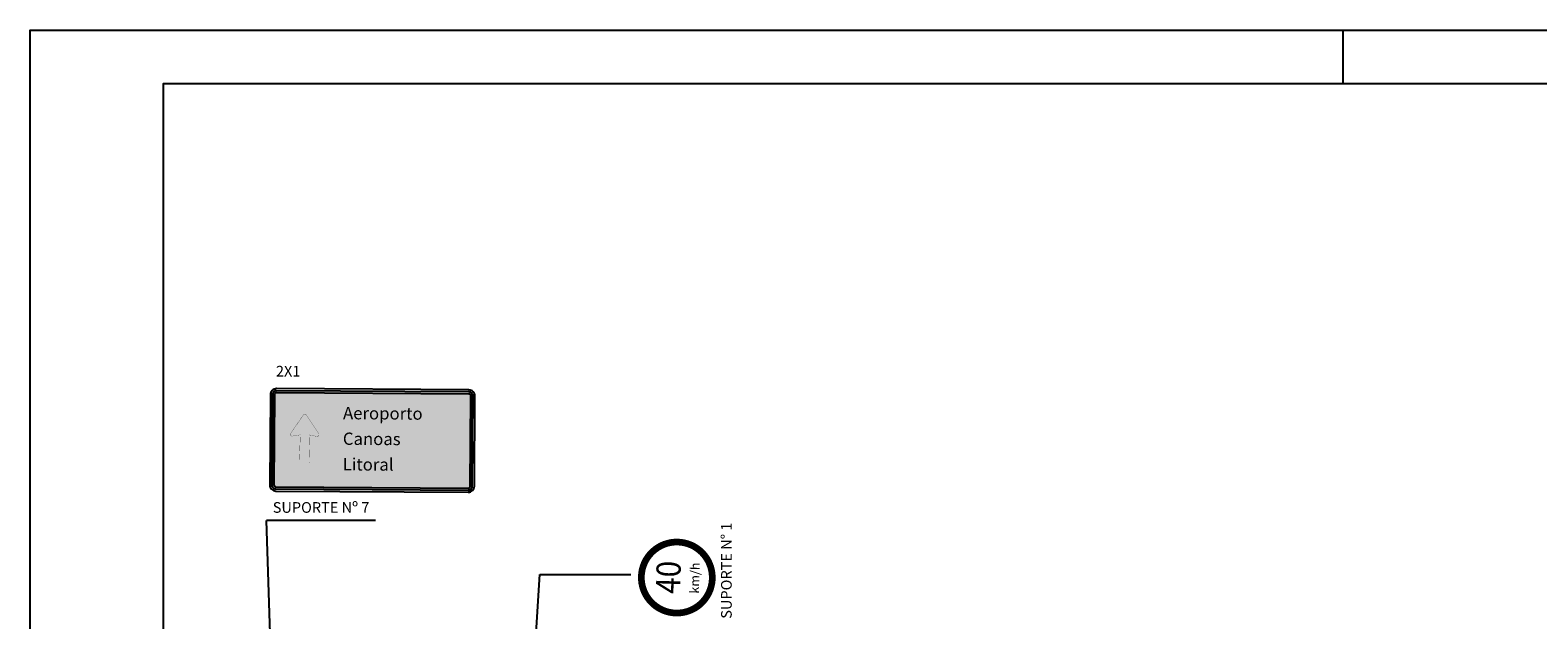
# Model space of a CAD drawing. Extents: x -12 to 426, y 998 to 1269.
# Drawn here: x -12 to 129, y 1214 to 1269 of the extents above; entities that cross this region are included whole.
import ezdxf
from ezdxf.enums import TextEntityAlignment as Align

# ---------------------------------------------------------------- set-up
doc = ezdxf.new("R2010")
doc.units = 0
doc.header["$LTSCALE"] = 35
doc.header["$MEASUREMENT"] = 0
doc.layers.get('0').update_dxf_attribs({"linetype": 'CONTINUOUS'})
for name, color, linetype in [('2X1_AZUL', 150, 'CONTINUOUS'), ('BORDA', 15, 'CONTINUOUS'), ('moldura', 255, 'CONTINUOUS'), ('PLACAS', 7, 'CONTINUOUS'), ('PLEIXO', 15, 'CONTINUOUS'), ('REGUA80', 2, 'CONTINUOUS'), ('SETA', 255, 'CONTINUOUS'), ('SIN_PL_BORDA2', 1, 'CONTINUOUS'), ('SIN_PL_FRENTE2', 7, 'CONTINUOUS'), ('TEXTO-2X1-AZUL', 255, 'CONTINUOUS')]:
    doc.layers.add(name, color=color, linetype=linetype)
doc.styles.add('L80', font='simplex', dxfattribs={"height": 1})
doc.styles.add('ROMAND', font='romand', dxfattribs={"height": 0.15})
doc.styles.get("Standard").update_dxf_attribs({"font": 'ARIAL.TTF'})

# ---------------------------------------------------------------- blocks, each defined once
blk = doc.blocks.new('A$C7DCF3517')
at = {"layer": 'TEXTO-2X1-AZUL'}
blk.add_hatch(color=256, dxfattribs=at).paths.add_polyline_path([(0.43, -4.15), (2.06, -4.45, 0.494563), (2.28, -3.89), (-0.14, -0.31, 0.529522), (-0.64, -0.31), (-3.08, -3.9, 0.505376), (-2.84, -4.41), (-1.22, -4.15), (-1.39, -9.45), (0.61, -9.45)])
at = {"const_width": 0.04}
blk.add_lwpolyline([(2.06, -4.45), (0.43, -4.15), (0.61, -9.45), (-1.39, -9.45), (-1.22, -4.15), (-2.84, -4.41, -0.56949), (-3.04, -3.85), (-0.64, -0.31, -0.529522), (-0.14, -0.31), (2.26, -3.85, -0.533253)], format="xyb", close=True, dxfattribs=at)

msp = doc.modelspace()

# ---------------------------------------------------------------- hatches: boundary and pattern name
at = {"layer": '2X1_AZUL'}
msp.add_hatch(color=256, dxfattribs=at).paths.add_polyline_path([(29.009, 1235.082, 0.4142136), (28.818, 1235.275), (10.77, 1235.396, 0.4142136), (10.577, 1235.205), (10.521, 1226.757, 0.4142136), (10.711, 1226.564), (28.759, 1226.444, 0.4142136), (28.952, 1226.634)])
at = {"layer": 'moldura'}
h = msp.add_hatch(color=256, dxfattribs=at)
h.paths.add_polyline_path([(10.772, 1235.588, 0.4142136), (10.385, 1235.206), (10.329, 1226.759, 0.4142136), (10.71, 1226.372), (28.758, 1226.252, 0.4142136), (29.144, 1226.633), (29.201, 1235.081, 0.4142136), (28.819, 1235.467)])
h.paths.add_polyline_path([(28.818, 1235.275, -0.4142136), (29.009, 1235.082), (28.952, 1226.634, -0.4142136), (28.759, 1226.444), (10.711, 1226.564, -0.4142136), (10.521, 1226.757), (10.577, 1235.205, -0.4142136), (10.77, 1235.396)], flags=16)

# ---------------------------------------------------------------- linework, layer by layer
at = {"layer": 'BORDA'}
msp.add_line((110.844, 1269.394), (110.844, 1264.394), dxfattribs=at)
for points in [[(426.344, 998.098), (-12.349, 998.098), (-12.349, 1269.394), (426.344, 1269.394)], [(421.344, 1264.394), (421.344, 1003.098), (0.151, 1003.098), (0.151, 1264.394)]]:
    msp.add_lwpolyline(points, close=True, dxfattribs=at)
at = {"layer": 'moldura'}
for points in [[(10.71, 1226.372), (28.758, 1226.252, 0.4142136), (29.144, 1226.633), (29.201, 1235.081, 0.4142136), (28.819, 1235.467), (10.772, 1235.588, 0.4142136), (10.385, 1235.206), (10.329, 1226.759, 0.4142136)], [(10.711, 1226.564), (28.759, 1226.444, 0.4142136), (28.952, 1226.634), (29.009, 1235.082, 0.4142136), (28.818, 1235.275), (10.77, 1235.396, 0.4142136), (10.577, 1235.205), (10.521, 1226.757, 0.4142136)]]:
    msp.add_lwpolyline(points, format="xyb", close=True, dxfattribs=at)
at = {"layer": 'PLACAS'}
msp.add_lwpolyline([(10.709, 1226.18), (28.756, 1226.06, 0.4142136), (29.336, 1226.632), (29.393, 1235.08, 0.4142136), (28.821, 1235.659), (10.773, 1235.78, 0.4142136), (10.193, 1235.208), (10.137, 1226.76, 0.4142136)], format="xyb", close=True, dxfattribs=at)
at = {"layer": 'PLEIXO'}
for p, q in [((11.37, 1177.09), (9.823, 1223.408)), ((11.37, 1177.09), (9.823, 1223.408)), ((32.124, 1164.45), (35.478, 1218.36)), ((32.124, 1164.45), (35.478, 1218.36))]:
    msp.add_line(p, q, dxfattribs=at)
at = {"layer": 'REGUA80'}
for p, q in [((20.058, 1223.408), (9.823, 1223.408)), ((20.058, 1223.408), (9.823, 1223.408)), ((35.478, 1218.36), (44.015, 1218.36)), ((35.478, 1218.36), (44.015, 1218.36))]:
    msp.add_line(p, q, dxfattribs=at)
at = {"layer": 'SIN_PL_BORDA2', "const_width": 0.63}
msp.add_lwpolyline([(48.241, 1214.737, 1), (48.424, 1221.395, 1)], format="xyb", close=True, dxfattribs=at)
msp.add_lwpolyline([(48.241, 1214.737, 1), (48.424, 1221.395, 1)], format="xyb", close=True, dxfattribs=at)

# ---------------------------------------------------------------- block references
at = {"layer": 'SETA', "xscale": 0.4915199999999422, "yscale": 0.4915199999997291, "zscale": 0.4915199999999978, "rotation": 359.6176335330755}
msp.add_blockref('A$C7DCF3517', (13.619, 1233.483), dxfattribs=at)

# ---------------------------------------------------------------- texts
at = {"style": 'L80'}
for s, p in [('2X1', (10.712, 1236.916)), ('2X1', (10.712, 1236.916)), ('SUPORTE Nº 7', (10.415, 1224.138)), ('SUPORTE Nº 7', (10.415, 1224.138))]:
    msp.add_text(s, height=1, dxfattribs=at).set_placement(p)
msp.add_text('SUPORTE N%%D 1', height=1, rotation=90, dxfattribs=at).set_placement((53.484, 1214.203))
at = {"layer": 'SIN_PL_FRENTE2', "color": 8, "style": 'ROMAND'}
msp.add_text('km/h', height=0.864, rotation=88.42725, dxfattribs=at).set_placement((50.125, 1218.017), align=Align.MIDDLE)
at = {"layer": 'SIN_PL_FRENTE2', "style": 'ROMAND'}
msp.add_text('km/h', height=0.864, rotation=88.42725, dxfattribs=at).set_placement((50.125, 1218.017), align=Align.MIDDLE)
at = {"layer": 'SIN_PL_FRENTE2', "color": 8, "style": 'ROMAND', "width": 0.9}
msp.add_attdef('40', text='60', height=2.268, rotation=88.42725, dxfattribs=at).set_placement((47.835, 1218.08), align=Align.MIDDLE)
at = {"layer": 'SIN_PL_FRENTE2', "style": 'ROMAND', "width": 0.9}
msp.add_attdef('40', text='60', height=2.268, rotation=88.42725, dxfattribs=at).set_placement((47.835, 1218.08), align=Align.MIDDLE)
at = {"layer": 'TEXTO-2X1-AZUL', "insert": (17.015, 1234.064), "char_height": 1.152, "attachment_point": 1, "rotation": 359.62, "line_spacing_factor": 1.25}
msp.add_mtext('Aeroporto\\PCanoas\\PLitoral', dxfattribs=at)

doc.saveas('drawing.dxf')
